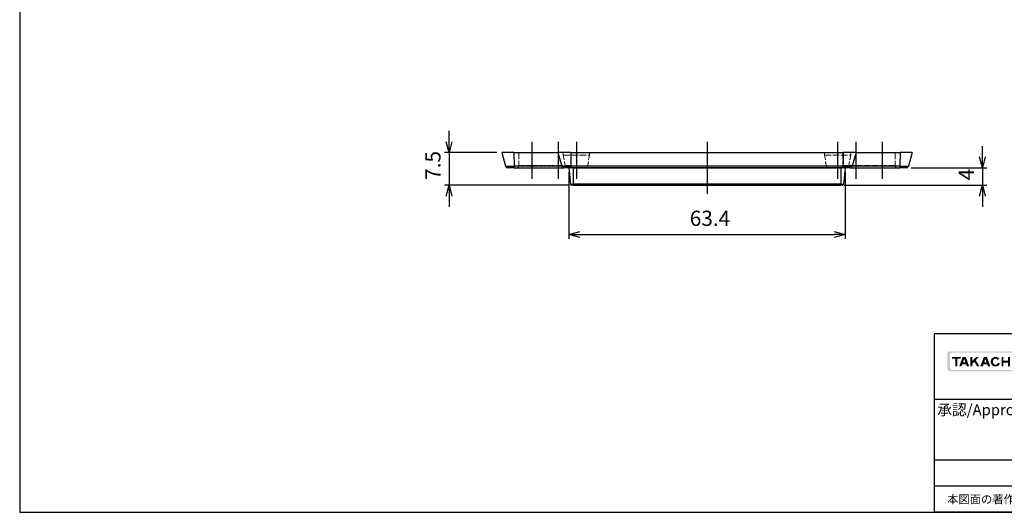
# Model space of a CAD drawing. Units: millimetres. Extents: x 0 to 403, y 0 to 280.
# Drawn here: x 0 to 226, y 0 to 113 of the extents above; entities that cross this region are included whole.
import ezdxf
from ezdxf.enums import TextEntityAlignment as Align

# ---------------------------------------------------------------- set-up
doc = ezdxf.new("R2010")
doc.units = ezdxf.units.MM
for name, pattern in [('AM_ISO02W050x2', [3.75, 3, -0.75]), ('AM_ISO08W050', [18, 12, -1.5, 3, -1.5]), ('gen7a', [6.875, 4.75, -0.875, 0.375, -0.875])]:
    doc.linetypes.add(name, pattern=pattern)
doc.layers.add('7A', color=4, linetype='gen7a')
doc.layers.add('RAHM2', color=1, linetype='Continuous')
for name, color, linetype, lineweight in [('AM_5', 3, 'Continuous', 25), ('AM_7', 4, 'AM_ISO08W050', 25), ('AM_8', 1, 'Continuous', 25), ('取付ﾍﾞｰｽ', 7, 'Continuous', 25), ('取付ﾍﾞｰｽ0', 7, 'AM_ISO02W050x2', 13)]:
    doc.layers.add(name, color=color, linetype=linetype, lineweight=lineweight)
doc.styles.get("Standard").update_dxf_attribs({"font": 'ISOCP.SHX', "bigfont": 'EXTFONT.SHX'})
doc.dimstyles.new('AM_ISO$0', dxfattribs={"dimtxt": 3.5, "dimasz": 2.5, "dimexe": 1, "dimexo": 1, "dimgap": 1.5, "dimtad": 1, "dimdsep": 46, "dimtxsty": 'STANDARD', "dimblk": 'OPEN30', "dimcen": 0, "dimclrd": 3, "dimclre": 3, "dimclrt": 2, "dimadec": 0, "dimazin": 2, "dimtp": 0.1, "dimtm": 0.1, "dimtfac": 0.71, "dimtmove": 0, "dimatfit": 3, "dimldrblk": 'OPEN30', "dimfxl": 1, "dimlwd": -1, "dimlwe": -1, "dimarcsym": 0})

# ---------------------------------------------------------------- blocks, each defined once
blk = doc.blocks.new('TK-A3')
blk.add_lwpolyline([(0, 0), (403, 0), (403, 280), (0, 280.0000000000001)], close=True)
blk = doc.blocks.new('A$C0FAF06CF')
at = {"layer": 'AM_8'}
h = blk.add_hatch(color=1, dxfattribs=at)
edge = h.paths.add_edge_path()
edge.add_line((-8.013599999999968, -2.41150000000041), (8.013600000000068, -2.411500000000414))
edge.add_arc((8.013600000000054, -1.773380000000512), 0.6381199999999012, 270, 360)
edge.add_line((8.651719999999955, -1.773380000000512), (8.651719999999967, 1.773379999999486))
edge.add_arc((8.013600000000025, 1.773379999999429), 0.638119999999958, 5.1039e-12, 90.00000000000126)
edge.add_line((8.013599999999997, 2.41149999999939), (-8.013599999999997, 2.411499999999387))
edge.add_arc((-8.013600000000025, 1.773379999999436), 0.638119999999951, 89.99999999999682, 179.9999999999955)
edge.add_line((-8.651719999999983, 1.773379999999486), (-8.651719999999983, -1.773380000000505))
edge.add_arc((-8.013600000000025, -1.773380000000457), 0.638119999999951, 180.0000000000043, 270.0000000000045)
edge = h.paths.add_edge_path(flags=16)
edge.add_line((-7.47193999999996, 2.092439999999486), (7.471940000000017, 2.092439999999479))
edge.add_arc((7.471940000000046, 1.550779999999479), 0.5416600000000003, 7.958078640513122e-13, 90.00000000000148, ccw=False)
edge.add_line((8.013600000000025, 1.550779999999486), (8.013600000000025, -1.550780000000505))
edge.add_arc((7.471940000000017, -1.550780000000502), 0.5416600000000074, 270, 359.99999999999966, ccw=False)
edge.add_line((7.471940000000017, -2.092440000000506), (-7.47193999999996, -2.092440000000513))
edge.add_arc((-7.47193999999996, -1.550780000000505), 0.5416600000000074, 180, 270, ccw=False)
edge.add_line((-8.013599999999968, -1.550780000000505), (-8.013599999999968, 1.550779999999486))
edge.add_arc((-7.47193999999996, 1.550779999999486), 0.5416600000000003, 90, 180, ccw=False)
for points in [[(-5.453699999999969, 0.5935999999994924), (-5.453699999999969, 1.038799999999492), (-7.531299999999987, 1.038799999999492), (-7.531299999999987, 0.5935999999994924), (-6.759619999999983, 0.5935999999994924), (-6.759619999999983, -1.224300000000516), (-6.225379999999972, -1.224300000000516), (-6.225379999999972, 0.5935999999994924)], [(-3.146079999999983, 1.038799999999492), (-3.146079999999983, -1.224300000000516), (-2.671199999999942, -1.224300000000516), (-2.671199999999942, -0.6184186206901412), (-2.193432261217481, -0.1027759420753025), (-1.520149446800417, -1.224300000000516), (-0.9571799999999939, -1.224300000000516), (-1.851807874889658, 0.2659306476478651), (-1.135707252964408, 1.038799999999492), (-1.788279380580377, 1.038799999999492), (-2.671199999999942, 0.085886028951558), (-2.671199999999942, 1.038799999999492)], [(4.304715008555604, 1.038799999999492), (4.304715008555604, -1.224300000000516), (4.775885008555576, -1.224300000000516), (4.775885008555576, -0.315350000000512), (5.829525008555606, -0.315350000000512), (5.829525008555606, -1.224300000000516), (6.300695008555578, -1.224300000000516), (6.300695008555578, 1.038799999999492), (5.829525008555606, 1.038799999999492), (5.829525008555606, 0.1298499999994878), (4.775885008555576, 0.1298499999994878), (4.775885008555576, 1.038799999999492)], [(7.280135008555589, -1.224300000000516), (7.280135008555589, 1.038799999999492), (6.805255008555604, 1.038799999999492), (6.805255008555604, -1.224300000000516)]]:
    blk.add_hatch(color=1, dxfattribs=at).paths.add_polyline_path(points)
h = blk.add_hatch(color=1, dxfattribs=at)
h.paths.add_polyline_path([(-5.264049114754044, -1.224300000000516), (-5.084217508196672, -0.734580000000511), (-4.161102491803262, -0.734580000000511), (-3.981270885245876, -1.224300000000516), (-3.420619999999971, -1.224300000000516), (-4.251659999999958, 1.038799999999492), (-4.993659999999977, 1.038799999999492), (-5.82469999999995, -1.224300000000516)])
h.paths.add_polyline_path([(-4.332759934426206, -0.2671200000005083), (-4.912560065573728, -0.2671200000005083), (-4.622659999999967, 0.5223399999994971)], flags=16)
h = blk.add_hatch(color=1, dxfattribs=at)
h.paths.add_polyline_path([(-0.1961891147540484, -1.224300000000516), (-0.0163575081966769, -0.734580000000511), (0.9067575081967476, -0.734580000000511), (1.086589114754119, -1.224300000000516), (1.64724000000001, -1.224300000000516), (0.8162000000000375, 1.038799999999492), (0.0742000000000189, 1.038799999999492), (-0.7568399999999543, -1.224300000000516)])
h.paths.add_polyline_path([(0.7351000655737892, -0.2671200000005083), (0.1552999344262673, -0.2671200000005083), (0.4452000000000283, 0.5223399999994971)], flags=16)
h = blk.add_hatch(color=1, dxfattribs=at)
edge = h.paths.add_edge_path()
edge.add_ellipse((2.878960000000006, -0.0927500000005264), major_axis=(0, 0.7271600000000495), ratio=0.8673469387754511, start_angle=308.5505407908052, end_angle=246.5820184016549)
edge.add_line((3.469375036740871, -0.3484654247793539), (3.94113500855559, -0.5527900000005097))
edge.add_arc((2.878960000000006, -0.0927500000005122), 1.157520000000026, 38.550540790803325, 336.58201840165333, ccw=False)
edge.add_line((3.784208621486186, 0.6286219454599618), (3.397792961318373, 0.3206961337928842))
blk = doc.blocks.new('TK-仕様書(和英併記)_221115')
for p, q in [((0, 41), (-193, 41)), ((-193, 41), (-193, 0)), ((-118, 41), (-118, 6)), ((-37, 41), (-37, 6)), ((0, 41), (0, 0)), ((-17.5, 36.5), (-9.5, 37.5)), ((-17.5, 32.5), (-17.5, 36.5)), ((-9.5, 37.5), (-9.5, 31.5)), ((-9.5, 31.5), (-17.5, 32.5)), ((-37, 28), (0, 28)), ((-193, 25.99999999999994), (-37, 25.99999999999994)), ((-168.0000000000001, 25.99999999999994), (-168, 12)), ((-143.0000000000001, 25.99999999999994), (-143.0000000000001, 12)), ((-37, 17), (0, 17)), ((-37.00000000000012, 12), (-193, 11.99999999999999)), ((0, 6), (-193, 6)), ((0, 0), (-193, 0))]:
    blk.add_line(p, q)
for radius in [3, 2]:
    blk.add_circle((-24.5, 34.5), radius)
at = {"layer": '7A'}
for p, q in [((-24.5, 34.5), (-24.5, 38.07478664473149)), ((-24.5, 34.5), (-28.5, 34.5)), ((-24.5, 34.5), (-24.5, 30.78991724228479)), ((-23.5, 34.5), (-8.5, 34.5))]:
    blk.add_line(p, q, dxfattribs=at)
at = {"xscale": 0.9599999999999999, "yscale": 0.9599999999999999, "zscale": 0.9599999999999999}
blk.add_blockref('A$C0FAF06CF', (-181.6455717699872, 34.68781725888325), dxfattribs=at)
at = {"attachment_point": 4}
for s, insert, char_height, width in [('{\\fMS PGothic|b0|i0|c128|p50;株式会社タカチ電機工業}', (-170, 35), 2.5, 45.82642997810501), ('{\\fArial|b0|i0|c128|p34;TAKACHI ELECTRONICS ENCLOSURE Co., LTD.}', (-170, 29), 1.5, 47.81805962271846)]:
    blk.add_mtext(s, dxfattribs=dict(at, insert=insert, char_height=char_height, width=width))
at = {"insert": (-190, 3), "char_height": 1.9, "attachment_point": 4}
blk.add_mtext_dynamic_manual_height_columns('{\\fMS PGothic|b0|i0|c128|p50;本図面の著作権は株式会社タカチ電機工業に帰属します。\\fMS PGothic|b0|i0|c0|p50; / Copyright (C)\\~ TAKACHI ELECTRONICS \\fMS PGothic|b0|i0|c128|p50;ENCLOSURE CO., LTD. All Rights Reserved.}', width=170.5389916538464, gutter_width=15, heights=[0], dxfattribs=at)
for tag, height, p in [('品名', 3, (-110, 33.24999999999994)), ('TITLE', 2.5, (-110, 28.24999999999994)), ('型番', 3, (-110, 16.8380177036398))]:
    blk.add_attdef(tag, text='', height=height).set_placement(p, align=Align.MIDDLE_LEFT)
for tag, height, p in [('GEN-TITLE-SCA', 2.5, (-18.5, 20.65051770363984)), ('承認', 2.5, (-180.7195176573868, 16.8380177036398)), ('検図', 2.5, (-155.5000000000001, 16.8380177036398)), ('製図', 2.5, (-130.5000000000001, 16.8380177036398)), ('ページNO.', 3, (-23, 9.29271309525528)), ('総ページ数', 3, (-14, 9.29271309525528)), ('部品サイズ', 2.5, (-155.5, 9)), ('GEN-TITLE-DAT', 2.5, (-81.5, 9))]:
    blk.add_attdef(tag, text='', height=height).set_placement(p, align=Align.MIDDLE)
at = {"layer": 'RAHM2', "char_height": 2.5}
for s, insert, width, attachment_point in [('品名/Title', (-116.8002551371314, 39.80103540727967), 90, 1), ('尺度/Scale', (-35.80025513713144, 26.80103540727967), 20, 1), ('承認/Approved', (-180.5000000000001, 24.8010354072796), 22.21535073038012, 2), ('検図/Checked', (-155.5, 24.92584712714764), 19.85268515870859, 2), ('製図/Created', (-130.5, 24.95800561859733), 19.44564691649168, 2), ('ページ/Page', (-35.80025513713144, 15.80103540727967), 20, 1), ('作成日/Date', (-116.8002551371314, 9), 17.84866863742184, 4)]:
    blk.add_mtext(s, dxfattribs=dict(at, insert=insert, width=width, attachment_point=attachment_point))
at = {"layer": 'RAHM2', "color": 0, "insert": (-18.5, 9.29271309525528), "char_height": 3.5, "width": 4.469919821818734, "attachment_point": 5}
blk.add_mtext('/', dxfattribs=at)
blk = doc.blocks.new('_Open30')
at = {"color": 0, "linetype": 'ByBlock', "lineweight": -2}
for p, q in [((-1, 0.26794919), (0, 0)), ((0, 0), (-1, -0.26794919)), ((0, 0), (-1, 0))]:
    blk.add_line(p, q, dxfattribs=at)
blk = doc.blocks.new('*D29')
at = {"layer": 'AM_5', "color": 3}
for p, q in [((126.1482206544827, 78.13738444111505), (126.1482206544827, 62.83219510174836)), ((189.5482206544827, 78.13738444111505), (189.5482206544827, 62.83219510174836)), ((128.6482206544828, 63.83219510174836), (187.0482206544827, 63.83219510174836))]:
    blk.add_line(p, q, dxfattribs=at)
at = {"layer": 'Defpoints', "color": 0}
for p in [(126.1482206544827, 79.13738444111505), (189.5482206544827, 79.13738444111505), (189.5482206544827, 63.83219510174836)]:
    blk.add_point(p, dxfattribs=at)
at = {"layer": 'AM_5', "color": 3, "xscale": 2.5, "yscale": 2.5, "zscale": 2.5, "rotation": 180}
blk.add_blockref('_Open30', (126.1482206544827, 63.83219510174836), dxfattribs=at)
at = {"layer": 'AM_5', "color": 3, "xscale": 2.5, "yscale": 2.5, "zscale": 2.5}
blk.add_blockref('_Open30', (189.5482206544827, 63.83219510174836), dxfattribs=at)
at = {"layer": 'AM_5', "color": 2, "insert": (153.8934962450052, 67.08219510174837), "char_height": 3.5, "attachment_point": 4}
blk.add_mtext('63.4', dxfattribs=at)
blk = doc.blocks.new('*D30')
at = {"layer": 'AM_5', "color": 3}
for p, q in [((98.59822065445405, 85.13738444111507), (98.59822065445405, 87.63738444111507)), ((109.5982206544541, 82.63738444111507), (97.59822065445407, 82.63738444111507)), ((98.59822065445405, 82.63738444111507), (98.59822065445405, 75.13738444111507)), ((125.9730746607631, 75.13738444111507), (97.59822065445407, 75.13738444111507)), ((98.59822065445405, 72.63738444111507), (98.59822065445405, 70.13738444111507))]:
    blk.add_line(p, q, dxfattribs=at)
at = {"layer": 'Defpoints', "color": 0}
for p in [(110.5982206544541, 82.63738444111507), (98.59822065445405, 75.13738444111507), (126.9730746607631, 75.13738444111507)]:
    blk.add_point(p, dxfattribs=at)
at = {"layer": 'AM_5', "color": 3, "xscale": 2.5, "yscale": 2.5, "zscale": 2.5}
for p, rotation in [((98.59822065445405, 82.63738444111507), 270), ((98.59822065445405, 75.13738444111507), 90)]:
    blk.add_blockref('_Open30', p, dxfattribs=dict(at, rotation=rotation))
at = {"layer": 'AM_5', "color": 2, "insert": (95.34822065445405, 76.36489706769974), "char_height": 3.5, "attachment_point": 4, "rotation": 90}
blk.add_mtext('7.5', dxfattribs=at)
blk = doc.blocks.new('*D31')
at = {"layer": 'AM_5', "color": 3}
for p, q in [((221.0982206544783, 81.63738444111507), (221.0982206544783, 84.13738444111507)), ((204.7178347792469, 79.13738444111507), (222.0982206544783, 79.13738444111507)), ((221.0982206544783, 79.13738444111507), (221.0982206544783, 75.13738444111507)), ((189.3482206544541, 75.13738444111507), (222.0982206544783, 75.13738444111507)), ((221.0982206544783, 72.63738444111507), (221.0982206544783, 70.13738444111507))]:
    blk.add_line(p, q, dxfattribs=at)
at = {"layer": 'Defpoints', "color": 0}
for p in [(203.7178347792469, 79.13738444111507), (188.3482206544541, 75.13738444111507), (221.0982206544783, 75.13738444111507)]:
    blk.add_point(p, dxfattribs=at)
at = {"layer": 'AM_5', "color": 3, "xscale": 2.5, "yscale": 2.5, "zscale": 2.5}
for p, rotation in [((221.0982206544783, 79.13738444111507), 270), ((221.0982206544783, 75.13738444111507), 90)]:
    blk.add_blockref('_Open30', p, dxfattribs=dict(at, rotation=rotation))
at = {"layer": 'AM_5', "color": 2, "insert": (217.8482206544783, 76.262384441115), "char_height": 3.5, "attachment_point": 4, "rotation": 90}
blk.add_mtext('4', dxfattribs=at)

msp = doc.modelspace()

# ---------------------------------------------------------------- linework, layer by layer
at = {"layer": 'AM_7'}
for p, q in [((117.6482206544827, 85.13738444111505), (117.6482206544827, 76.63738444111505)), ((123.6482206544827, 85.13738444111505), (123.6482206544827, 76.63738444111505)), ((127.8482206544827, 85.13738444111505), (127.8482206544827, 76.63738444111505)), ((157.8482206544827, 85.13738444111506), (157.8482206544827, 72.63738444111505)), ((187.8482206544827, 85.13738444111505), (187.8482206544827, 76.63738444111505)), ((192.0482206544827, 85.13738444111505), (192.0482206544827, 76.63738444111505)), ((198.0482206544827, 85.13738444111505), (198.0482206544827, 76.63738444111505))]:
    msp.add_line(p, q, dxfattribs=at)
at = {"layer": '取付ﾍﾞｰｽ'}
for p, q in [((113.469671044129, 82.63738444111505), (110.6982206544828, 82.63738444111505)), ((110.6982206544827, 82.63738444111505), (111.5979756817208, 79.49956576320655)), ((113.469671044129, 82.63738444111505), (123.6037188439371, 82.63738444111505)), ((113.469671044129, 82.63738444111505), (113.5382172644254, 79.49956576320655)), ((126.5960996724203, 82.63738444111505), (123.6037188439371, 82.63738444111505)), ((123.6037188439371, 82.63738444111505), (124.5011887418833, 79.49956576320655)), ((126.5960996724203, 82.63738444111505), (189.1003416365452, 82.63738444111505)), ((126.5960996724203, 82.63738444111505), (126.5960996724203, 79.49956576320655)), ((189.1003416365452, 82.63738444111505), (189.1003416365452, 79.49956576320655)), ((192.0927224650284, 82.63738444111505), (189.1003416365452, 82.63738444111505)), ((192.0927224650284, 82.63738444111505), (191.1952525670822, 79.49956576320655)), ((192.0927224650284, 82.63738444111505), (202.2267702648365, 82.63738444111505)), ((202.2267702648365, 82.63738444111505), (202.1582240445401, 79.49956576320655)), ((204.9982206544828, 82.63738444111505), (202.2267702648365, 82.63738444111505)), ((204.9982206544828, 82.63738444111505), (204.0984656272447, 79.49956576320655)), ((111.5979756817208, 79.49956576320655), (113.5382172644254, 79.49956576320655)), ((124.5011887418833, 79.49956576320655), (113.5382172644254, 79.49956576320655)), ((124.5011887418833, 79.49956576320655), (126.5960996724203, 79.49956576320655)), ((126.5960996724203, 79.49956576320655), (126.5960996724203, 79.13738444111506)), ((189.1003416365452, 79.49956576320655), (126.5960996724203, 79.49956576320655)), ((127.1482206544827, 79.15510566525592), (127.1482206544827, 75.41123771829075)), ((127.1482206544827, 79.15510566525592), (188.5482206544827, 79.15510566525592)), ((188.5482206544827, 79.15510566525592), (188.5482206544827, 75.41123771829075)), ((189.1003416365452, 79.49956576320656), (189.1003416365452, 79.13738444111506)), ((189.1003416365452, 79.49956576320655), (191.1952525670822, 79.49956576320655)), ((202.1582240445401, 79.49956576320655), (191.1952525670822, 79.49956576320655)), ((202.1582240445401, 79.49956576320655), (204.0984656272447, 79.49956576320655)), ((113.5748332621012, 79.13738444111505), (112.0786065296899, 79.13738444111505)), ((113.5748332621011, 79.13738444111505), (124.9805989202301, 79.13738444111505)), ((126.5960996724202, 79.13738444111505), (124.9805989202301, 79.13738444111505)), ((126.1482206544827, 79.13738444111505), (126.4742162513641, 75.41123771829075)), ((126.5960996724203, 79.13738444111505), (126.6544886685218, 79.13738444111505)), ((127.1482206544827, 79.13738444111505), (126.6544886685218, 79.13738444111505)), ((188.5482206544827, 79.13738444111505), (127.1482206544827, 79.13738444111505)), ((189.0419526404437, 79.13738444111505), (188.5482206544827, 79.13738444111505)), ((189.0419526404437, 79.13738444111505), (189.1003416365452, 79.13738444111505)), ((190.7158423887354, 79.13738444111505), (189.1003416365452, 79.13738444111505)), ((189.5482206544827, 79.13738444111505), (189.2222250576013, 75.41123771829075)), ((190.7158423887354, 79.13738444111505), (202.1216080468644, 79.13738444111505)), ((203.6178347792755, 79.13738444111505), (202.1216080468644, 79.13738444111505)), ((126.4742162513641, 75.41123771829075), (127.1482206544827, 75.41123771829075)), ((127.1482206544827, 75.13738444111505), (126.7730746607917, 75.13738444111505)), ((127.1482206544827, 75.41123771829075), (127.1482206544827, 75.13738444111505)), ((188.5482206544827, 75.41123771829075), (127.1482206544827, 75.41123771829075)), ((127.1482206544827, 75.13738444111505), (188.5482206544827, 75.13738444111505)), ((188.5482206544827, 75.13738444111505), (188.5482206544827, 75.41123771829075)), ((188.5482206544827, 75.41123771829075), (189.2222250576013, 75.41123771829075)), ((188.9233666481738, 75.13738444111505), (188.5482206544827, 75.13738444111505))]:
    msp.add_line(p, q, dxfattribs=at)
for centre, radius, start, end in [((112.0786065296899, 79.63738444111505), 0.5, 195.9999999999994, 270), ((203.6178347792755, 79.63738444111505), 0.5, 270, 344.0000000000005), ((126.7730746607917, 75.43738444111506), 0.3000000000000003, 185.0000000000004, 270), ((188.9233666481738, 75.43738444111506), 0.3000000000000003, 270, 354.9999999999994)]:
    msp.add_arc(centre, radius, start, end, dxfattribs=at)
for centre, ratio, start_param, end_param in [((113.5748332621012, 79.63738444111505), 0.0761832034512265, 4.991641660703809, 6.283185307179624), ((124.9805989202301, 79.63738444111505), 0.9974602761610579, 4.991641660703773, 6.283185307179586), ((190.7158423887354, 79.63738444111505), 0.9974602761610579, 0, 1.291543646475812), ((202.1216080468644, 79.63738444111505), 0.0761832034512307, 0, 1.291543646475874)]:
    msp.add_ellipse(centre, major_axis=(0, -0.5), ratio=ratio, start_param=start_param, end_param=end_param, dxfattribs=at)
for points, knots in [([(127.1482206544827, 79.15510566525592), (126.9797012142667, 79.15510566525592), (126.8085462167205, 79.13809172262165), (126.6594951440106, 79.13739049698562), (126.6569884760876, 79.13738444111505), (126.6544886685218, 79.13738444111505)], [0, 0, 0, 0, 0.0505558320648086, 0.0505558320648086, 0.0514229670899914, 0.0514229670899914, 0.0514229670899914, 0.0514229670899914]), ([(189.0419526404428, 79.13738444111505), (189.0394527191869, 79.1373843950233), (189.0369461649546, 79.13739049698562), (188.8878950922449, 79.13809172262165), (188.7167400946988, 79.15510566525592), (188.5482206544827, 79.15510566525592)], [0.5478239190743923, 0.5478239190743923, 0.5478239190743923, 0.5478239190743923, 0.548691054099482, 0.548691054099482, 0.5992468861642909, 0.5992468861642909, 0.5992468861642909, 0.5992468861642909])]:
    msp.add_open_spline(points, degree=3, knots=knots, dxfattribs=at)
at = {"layer": '取付ﾍﾞｰｽ0', "ltscale": 0.5}
for p, q in [((114.6482206544827, 82.63738444111505), (114.6482206544827, 79.63738444111505)), ((117.6482206544827, 82.63738444111505), (117.6482206544827, 79.63738444111505)), ((123.6482206544827, 82.63738444111505), (123.6482206544827, 79.63738444111505)), ((124.8482206544827, 82.63738444111505), (124.8482206544827, 82.03738444111507)), ((124.8482206544827, 82.03738444111507), (130.8482206544827, 82.03738444111507)), ((125.3595688985373, 79.13738444111505), (124.8482206544827, 82.03738444111507)), ((126.6482206544827, 82.63738444111505), (126.6482206544827, 79.63738444111505)), ((130.3368724104282, 79.13738444111505), (130.8482206544827, 82.03738444111507)), ((130.8482206544827, 82.63738444111505), (130.8482206544827, 82.03738444111507)), ((184.8482206544827, 82.63738444111505), (184.8482206544827, 82.03738444111507)), ((184.8482206544827, 82.03738444111507), (190.8482206544827, 82.03738444111507)), ((185.3595688985373, 79.13738444111505), (184.8482206544827, 82.03738444111507)), ((189.0482206544827, 82.63738444111505), (189.0482206544827, 79.63738444111505)), ((190.3368724104282, 79.13738444111505), (190.8482206544827, 82.03738444111507)), ((190.8482206544827, 82.63738444111505), (190.8482206544827, 82.03738444111507)), ((192.0482206544827, 82.63738444111505), (192.0482206544827, 79.63738444111505)), ((198.0482206544827, 82.63738444111505), (198.0482206544827, 79.63738444111505)), ((201.0482206544827, 82.63738444111505), (201.0482206544827, 79.63738444111505)), ((117.6482206544827, 79.63738444111505), (114.6482206544827, 79.63738444111505)), ((117.6482206544827, 79.63738444111505), (117.6482206544827, 79.13738444111505)), ((117.6482206544827, 79.63738444111505), (123.6482206544827, 79.63738444111505)), ((123.6482206544827, 79.63738444111505), (123.6482206544827, 79.13738444111505)), ((126.6482206544828, 79.63738444111505), (123.6482206544827, 79.63738444111505)), ((192.0482206544826, 79.63738444111505), (189.0482206544827, 79.63738444111505)), ((192.0482206544826, 79.63738444111505), (192.0482206544826, 79.13738444111505)), ((192.0482206544827, 79.63738444111505), (198.0482206544827, 79.63738444111505)), ((198.0482206544827, 79.63738444111505), (198.0482206544827, 79.13738444111505)), ((201.0482206544827, 79.63738444111505), (198.0482206544827, 79.63738444111505))]:
    msp.add_line(p, q, dxfattribs=at)
for centre, start, end in [((114.1482206544827, 79.63738444111505), 270, 0), ((127.1482206544827, 79.63738444111505), 180, 270), ((188.5482206544827, 79.63738444111505), 270, 0), ((201.5482206544827, 79.63738444111505), 180, 270)]:
    msp.add_arc(centre, 0.5, start, end, dxfattribs=at)

# ---------------------------------------------------------------- block references
at = {"lineweight": 0}
msp.add_blockref('TK-A3', (0, 0), dxfattribs=at)
msp.add_blockref('TK-仕様書(和英併記)_221115', (403, 0), dxfattribs=at).add_auto_attribs({'品名': 'プラスチック取付ベース', 'TITLE': 'PLASTIC MOUNTING PLATE', 'GEN-TITLE-DAT': '2023/12/01', 'GEN-TITLE-SCA': '1:1', 'ページNO.': '1', '総ページ数': '1'})

# ---------------------------------------------------------------- dimensions: what is measured, and where the dimension line sits
at = {"layer": 'AM_5'}
for base, p1, p2, angle, picture, middle in [((98.59822065445405, 75.13738444111507), (110.598220654454, 82.63738444111505), (126.973074660763, 75.13738444111505), 90, '*D30', (98.59822065445405, 78.88738444111503)), ((221.0982206544783, 75.13738444111507), (203.7178347792468, 79.13738444111505), (188.348220654454, 75.13738444111505), 270, '*D31', (221.0982206544783, 77.137384441115)), ((189.5482206544827, 63.83219510174836), (126.1482206544827, 79.13738444111505), (189.5482206544827, 79.13738444111505), 180, '*D29', (157.848220654454, 63.83219510174836))]:
    dim = msp.add_linear_dim(base=base, p1=p1, p2=p2, angle=angle, dimstyle='AM_ISO$0', dxfattribs=at)
    dim.commit()
    dim.dimension.update_dxf_attribs({"geometry": picture, "text_midpoint": middle, "dimtype": 160})

doc.saveas('drawing.dxf')
